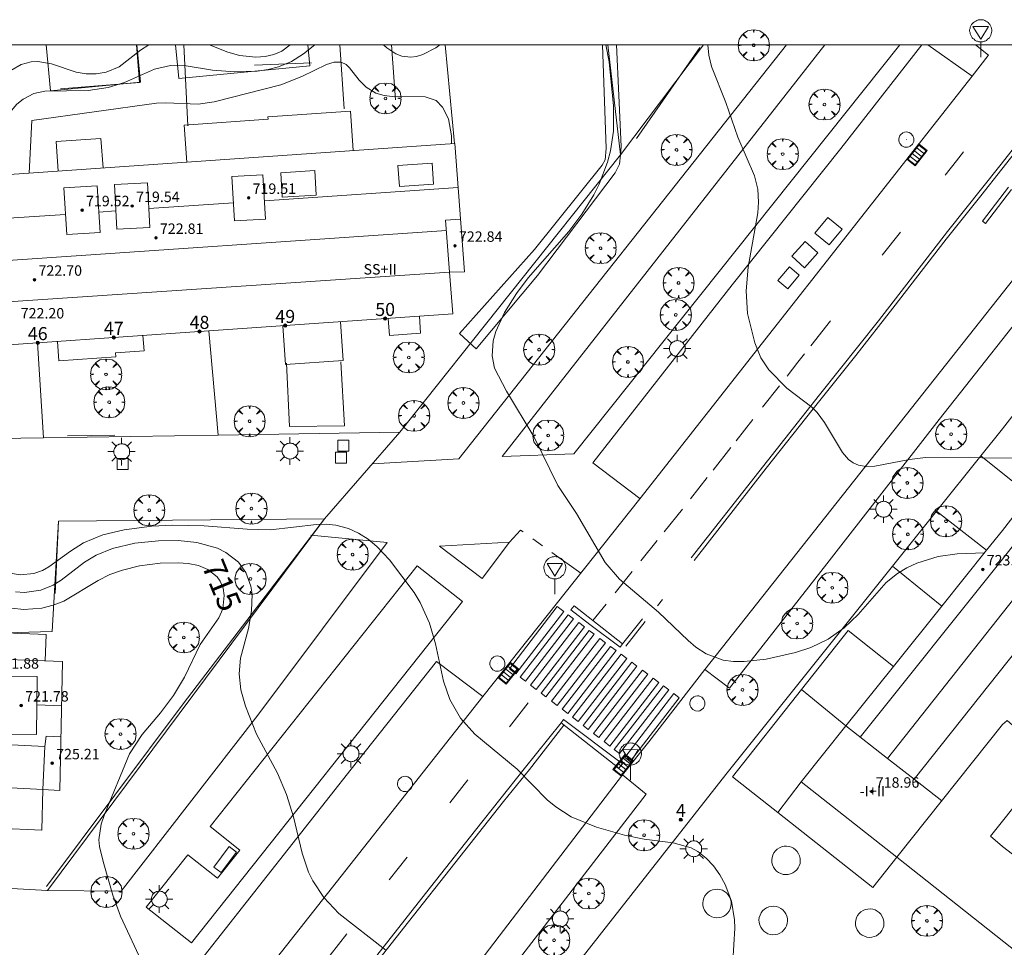
# Model space of a CAD drawing. Units: millimetres. Extents: x 423000 to 424000, y 4485499 to 4486002.
# Drawn here: x 423815 to 423891, y 4485931 to 4486002 of the extents above; entities that cross this region are included whole.
import ezdxf

# ---------------------------------------------------------------- set-up
doc = ezdxf.new("R2010")
doc.units = ezdxf.units.MM
doc.header["$MEASUREMENT"] = 0
doc.linetypes.add('VADO', pattern=[9.01, 2.71, -0.9, 0.9, -0.9, 0.9, -0.9, 0.9, -0.9])
doc.layers.get('0').update_dxf_attribs({"lineweight": 9})
for name, color, linetype, lineweight in [('1', 7, 'Continuous', 9), ('f012003p_num_plantas', 252, 'Continuous', 9), ('f022001p_portal', 7, 'Continuous', 9), ('f022001p_portal_texto', 7, 'Continuous', 9), ('f031026l_pinturavial', 253, 'Continuous', 9), ('f050002l_curvanivel_cgn', 23, 'Continuous', 9), ('f050002l_curvanivel_mae', 213, 'Continuous', 9), ('f050009p_puntocotaconstruccionelevada', 211, 'Continuous', 9), ('f061013p_arbol', 91, 'Continuous', 9), ('f070045l_muro_mur', 30, 'MURO2', 9), ('f070045l_muro_tap', 11, 'MURO2', 9), ('f070045l_puerta', 11, 'Continuous', 9), ('f070047l_seto', 91, 'Continuous', 9), ('f070056l_edificacion_els', 22, 'Continuous', 9), ('f070056l_edificacion_med', 221, 'Continuous', 9), ('f070056s_edificacion_edi', 240, 'Continuous', 9), ('f070057s_edificacionligera', 11, 'Continuous', 9), ('f070058l_elementoconstruido_bordillo', 30, 'Continuous', 9), ('f070058l_elementoconstruido_par', 11, 'Continuous', 9), ('f071045l_vado', 30, 'VADO', 9), ('f081049s_banco_asiento', 24, 'Continuous', 9), ('f081051p_bolardo', 7, 'Continuous', 9), ('f081055p_farola', 7, 'Continuous', 9), ('f081058p_imbornal', 7, 'Continuous', 9), ('f081065p_registro_circular', 7, 'Continuous', 9), ('f081065p_registro_cuadrado', 7, 'Continuous', 9), ('f081068p_senal', 7, 'Continuous', 9), ('HOJAS', 7, 'Continuous', 9)]:
    doc.layers.add(name, color=color, linetype=linetype, lineweight=lineweight)
doc.layers.add('f081053s_contenedorresiduos', color=251, linetype='Continuous', lineweight=9, true_color=0x636466)
doc.styles.get("Standard").update_dxf_attribs({"font": 'arial.ttf'})
doc.styles.add('Style-s7210005_h', font='txt')
doc.linetypes.add('MURO2', pattern='A,3.1e-05,[1,muro2.shx,S=1,R=0,X=0,Y=0],-3.058844', length=3.058875)

# ---------------------------------------------------------------- blocks, each defined once
blk = doc.blocks.new('TVK2835N_ACAD_1_FMEBLOCK1')
at = {"layer": 'HOJAS'}
blk.add_lwpolyline([(-500, 250), (500, 250), (500, -250), (-500, -250)], close=True, dxfattribs=at)
blk = doc.blocks.new('punto_cota_construccion_elevada')
at = {"layer": 'f050009p_puntocotaconstruccionelevada'}
h = blk.add_hatch(color=256, dxfattribs=at)
h.dxf.hatch_style = 1
edge = h.paths.add_edge_path()
edge.add_arc((0, 0), 0.1, 0, 360)
blk.add_circle((0, 0), 0.1, dxfattribs=at)
blk = doc.blocks.new('arbol')
at = {"color": 0, "linetype": 'Continuous', "lineweight": 0, "flags": 128}
for points in [[(0.96, 0.012), (1.2, 0.036), (1.128, 0.468), (0.888, 0.804), (0.528, 0.528), (0.816, 0.876), (0.48, 1.104), (0.048, 1.176), (0.012, 0.96), (-0.048, 1.176), (-0.48, 1.104), (-0.816, 0.876), (-0.504, 0.528), (-0.864, 0.804), (-1.104, 0.468), (-1.188, 0.036), (-0.936, 0.012)], [(-0.936, 0.012), (-1.188, -0.048), (-1.104, -0.48), (-0.864, -0.804), (-0.504, -0.504), (-0.816, -0.876), (-0.48, -1.116)], [(-0.48, -1.116), (-0.048, -1.188), (0.012, -0.936), (0.048, -1.188), (0.48, -1.116), (0.816, -0.876), (0.528, -0.504), (0.888, -0.804), (1.128, -0.48), (1.2, -0.048), (0.96, 0.012)]]:
    blk.add_lwpolyline(points, dxfattribs=at)
at = {"color": 0, "linetype": 'Continuous', "lineweight": 0, "extrusion": (0, 0, -1)}
for start, end in [(180.0229, 7.59464), (7.22334, 180.0229)]:
    blk.add_arc((0, 0), 0.104, start, end, dxfattribs=at)
blk = doc.blocks.new('TVK2835N_ACAD_1_FMEBLOCK10')
at = {"layer": 'f070056s_edificacion_edi'}
for points in [[(11.618, 32.543, 712.65), (23.712, 32.543, 712.715), (32.785, 25.226, 712.807), (25.863, 16.402, 712.794), (22.69, 12.359, 712.788), (11.075, -2.448, 712.766), (4.742, -10.521, 712.754), (-12.535, -32.543, 712.722), (-17.375, -28.823, 712.874), (-18.285, -28.023, 712.874), (-17.375, -26.883, 712.874), (-13.635, -22.153, 712.874), (-17.005, -19.173, 712.845), (-17.375, -19.493, 712.845), (-25.465, -29.653, 712.692), (-32.785, -23.873, 712.824), (-29.361, -19.596, 712.763), (-25.713, -15.038, 712.698), (-22.027, -10.434, 712.632), (-18.595, -6.148, 712.571), (-17.375, -4.623, 712.549), (-15.281, -1.939, 712.556), (-11.691, 2.663, 712.569), (-8.04, 7.344, 712.582), (-4.602, 11.751, 712.593), (-1.016, 16.348, 712.606), (2.48, 20.829, 712.618), (5.666, 24.913, 712.629), (9.576, 29.926, 712.643)], [(19.145, 19.336, 723.63), (20.43, 20.965, 723.63), (23.899, 25.363, 723.63), (20.155, 28.316, 723.63), (15.401, 22.29, 723.63)], [(1.547, 4.297, 723.29), (5.045, 1.557, 723.29), (5.354, 1.951, 723.29), (14.468, 13.582, 723.29), (10.97, 16.323, 723.29)], [(-9.617, -15.736, 723.29), (-8.985, -16.233, 723.29), (-8.985, -16.233, 723.29), (-0.991, -6.08, 723.29), (0.477, -4.215, 723.29), (-3.145, -1.363, 723.29), (-12.607, -13.382, 723.29)]]:
    blk.add_polyline3d(points, close=True, dxfattribs=at)
blk = doc.blocks.new('farola')
at = {"layer": '1'}
for points in [[(0, 1.05, 0), (0, 0.6, 0)], [(-1.05, 0, 0), (-0.59, 0, 0)], [(-0.75, 0.75, 0), (-0.42, 0.42, 0)], [(0.01, 0.61, 0), (0.09, 0.6, 0), (0.16, 0.58, 0), (0.24, 0.57, 0), (0.3, 0.52, 0), (0.37, 0.49, 0), (0.43, 0.43, 0), (0.48, 0.39, 0), (0.52, 0.31, 0), (0.57, 0.25, 0), (0.6, 0.18, 0), (0.61, 0.1, 0), (0.61, 0.03, 0), (0.61, -0.03, 0), (0.61, -0.11, 0), (0.6, -0.18, 0), (0.57, -0.26, 0), (0.52, -0.32, 0), (0.48, -0.39, 0), (0.43, -0.44, 0), (0.37, -0.5, 0), (0.3, -0.53, 0), (0.24, -0.57, 0), (0.16, -0.59, 0), (0.09, -0.6, 0), (0, -0.62, 0), (-0.06, -0.6, 0), (-0.14, -0.59, 0), (-0.21, -0.57, 0), (-0.27, -0.53, 0), (-0.35, -0.5, 0), (-0.41, -0.44, 0), (-0.45, -0.39, 0), (-0.5, -0.32, 0), (-0.54, -0.26, 0), (-0.57, -0.18, 0), (-0.59, -0.11, 0), (-0.59, -0.03, 0), (-0.59, 0.03, 0), (-0.59, 0.1, 0), (-0.57, 0.18, 0), (-0.54, 0.25, 0), (-0.5, 0.31, 0), (-0.45, 0.39, 0), (-0.41, 0.43, 0), (-0.35, 0.49, 0), (-0.27, 0.52, 0), (-0.21, 0.57, 0), (-0.14, 0.58, 0), (-0.06, 0.6, 0), (0.01, 0.61, 0)], [(0.75, 0.75, 0), (0.43, 0.43, 0)], [(1.05, 0, 0), (0.61, 0, 0)], [(-0.75, -0.74, 0), (-0.42, -0.41, 0)], [(0, -1.05, 0), (0, -0.62, 0)], [(0.75, -0.75, 0), (0.43, -0.44, 0)]]:
    blk.add_polyline3d(points, dxfattribs=at)
blk = doc.blocks.new('B129')
at = {"layer": 'f081065p_registro_circular'}
for points in [[(0, 0.591, 0), (0.102, 0.575, 0), (0.22, 0.543, 0), (0.331, 0.48, 0), (0.496, 0.307, 0), (0.575, 0.094, 0), (0.567, -0.134, 0), (0.528, -0.236, 0), (0.472, -0.346, 0), (0.291, -0.496, 0), (0.189, -0.559, 0), (0.071, -0.583, 0), (-0.142, -0.567, 0), (-0.26, -0.52, 0), (-0.354, -0.465, 0), (-0.512, -0.283, 0), (-0.559, -0.181, 0), (-0.583, -0.063, 0), (-0.583, 0.047, 0), (-0.559, 0.165, 0), (-0.52, 0.268, 0), (-0.449, 0.362, 0), (-0.276, 0.52, 0), (-0.157, 0.567, 0), (0, 0.591, 0)], [(0, 0.008, 0), (0, 0, 0), (0, 0.008, 0)]]:
    blk.add_polyline3d(points, dxfattribs=at)
blk = doc.blocks.new('registro_cuadrado')
at = {"layer": 'f081065p_registro_cuadrado'}
blk.add_lwpolyline([(-0.42, 0.416), (-0.42, -0.424), (0.42, -0.424), (0.42, 0.416)], close=True, dxfattribs=at)
blk.add_polyline3d([(0, 0.003, 0), (0, -0.004, 0), (0, 0.003, 0)], dxfattribs=at)
blk = doc.blocks.new('señal')
at = {"layer": 'f081068p_senal'}
for points in [[(0, 2.869, 0), (0.102, 2.852, 0), (0.205, 2.852, 0), (0.307, 2.8, 0), (0.376, 2.766, 0), (0.478, 2.715, 0), (0.563, 2.647, 0), (0.632, 2.561, 0), (0.683, 2.493, 0), (0.734, 2.391, 0), (0.785, 2.305, 0), (0.82, 2.203, 0), (0.837, 2.1, 0), (0.837, 1.981, 0), (0.82, 1.878, 0), (0.785, 1.776, 0), (0.768, 1.69, 0), (0.717, 1.588, 0), (0.666, 1.486, 0), (0.581, 1.417, 0), (0.512, 1.366, 0), (0.427, 1.281, 0), (0.324, 1.229, 0), (0.256, 1.212, 0), (0.154, 1.178, 0), (0.051, 1.161, 0), (-0.051, 1.161, 0), (-0.154, 1.178, 0), (-0.256, 1.212, 0), (-0.342, 1.229, 0), (-0.444, 1.281, 0), (-0.512, 1.366, 0), (-0.598, 1.417, 0), (-0.666, 1.486, 0), (-0.717, 1.588, 0), (-0.768, 1.69, 0), (-0.803, 1.776, 0), (-0.82, 1.878, 0), (-0.854, 1.981, 0), (-0.854, 2.1, 0), (-0.82, 2.203, 0), (-0.803, 2.305, 0), (-0.751, 2.391, 0), (-0.7, 2.493, 0), (-0.649, 2.561, 0), (-0.563, 2.647, 0), (-0.495, 2.715, 0), (-0.393, 2.766, 0), (-0.307, 2.8, 0), (-0.205, 2.852, 0), (-0.102, 2.852, 0), (0, 2.869, 0)], [(0, 1.366, 0), (-0.598, 2.356, 0), (0.581, 2.339, 0), (0, 1.366, 0)], [(0, 1.161, 0), (0, 0, 0)]]:
    blk.add_polyline3d(points, dxfattribs=at)
blk = doc.blocks.new('imbornal_izq')
at = {"layer": 'f081051p_bolardo'}
h = blk.add_hatch(color=256, dxfattribs=at)
h.dxf.hatch_style = 1
h.paths.add_polyline_path([(0, 0), (0, -0.821), (1.499, -0.821), (1.499, 0)])
h.paths.add_polyline_path([(1.434, -0.065), (1.434, -0.756), (0.065, -0.756), (0.065, -0.065)], flags=16)
for p, q in [((0, 0), (1.499, 0)), ((0, -0.821), (0, 0)), ((1.499, 0), (1.499, -0.821)), ((1.499, -0.821), (0, -0.821))]:
    blk.add_line(p, q, dxfattribs=at)
blk.add_lwpolyline([(0.065, -0.065), (1.434, -0.065), (1.434, -0.756), (0.065, -0.756)], close=True, dxfattribs=at)
for points in [[(0.339, -0.065), (0.339, -0.756)], [(0.612, -0.065), (0.612, -0.756)], [(0.886, -0.065), (0.886, -0.756)], [(1.16, -0.065), (1.16, -0.756)]]:
    blk.add_lwpolyline(points, dxfattribs=at)
for p in [(0.339, -0.065), (0.612, -0.065), (0.886, -0.065), (1.16, -0.065)]:
    blk.add_point(p, dxfattribs=at)
blk = doc.blocks.new('portal_catastro')
at = {"layer": 'f022001p_portal'}
h = blk.add_hatch(color=256, dxfattribs=at)
h.dxf.hatch_style = 1
edge = h.paths.add_edge_path()
edge.add_arc((0, 0), 0.125, 0, 360)
blk.add_circle((0, 0), 0.125, dxfattribs=at)

msp = doc.modelspace()

# ---------------------------------------------------------------- linework, layer by layer
at = {"layer": 'f031026l_pinturavial'}
for p, q in [((423881.493, 4485983.915, 710.717), (423882.874, 4485985.669, 710.649)), ((423876.031, 4485976.976, 710.987), (423877.522, 4485978.87, 710.913)), ((423872.327, 4485972.264, 711.224), (423873.62, 4485973.911, 711.134)), ((423870.301, 4485969.686, 711.365), (423871.579, 4485971.313, 711.276)), ((423868.545, 4485967.453, 711.487), (423869.895, 4485969.169, 711.393)), ((423866.806, 4485965.24, 711.608), (423868.098, 4485966.883, 711.518)), ((423864.801, 4485962.728, 711.772), (423866.189, 4485964.459, 711.654)), ((423863.014, 4485960.499, 711.924), (423864.27, 4485962.065, 711.817)), ((423861.053, 4485958.054, 712.091), (423862.354, 4485959.676, 711.98)), ((423864.298, 4485957.06, 712.214), (423864.676, 4485957.531, 712.214)), ((423859.346, 4485955.923, 712.237), (423860.355, 4485957.183, 712.151)), ((423861.601, 4485954.157, 712.289), (423859.346, 4485955.923, 712.237)), ((423861.601, 4485954.157, 712.289), (423863.133, 4485956.054, 712.289)), ((423861.853, 4485953.975, 712.289), (423863.353, 4485955.846, 712.289)), ((423854.391, 4485949.627, 712.918), (423852.958, 4485947.799, 713.046)), ((423849.766, 4485943.729, 713.33), (423848.393, 4485941.979, 713.453)), ((423845.125, 4485937.811, 713.744), (423843.759, 4485936.07, 713.865))]:
    msp.add_line(p, q, dxfattribs=at)
for points in [[(423894.251, 4485995.543, 710.377), (423890.479, 4485990.747, 710.452), (423886.481, 4485985.721, 710.602), (423881.192, 4485978.882, 710.827), (423876.691, 4485973.205, 711.127), (423872.04, 4485967.316, 711.427), (423866.854, 4485960.728, 711.877)], [(423867.101, 4485960.533, 711.877), (423872.615, 4485967.596, 711.422), (423876.203, 4485972.141, 711.181), (423879.458, 4485976.236, 710.965), (423882.286, 4485979.854, 710.794), (423886.387, 4485985.125, 710.62), (423889.039, 4485988.446, 710.518), (423892.242, 4485992.528, 710.422), (423894.539, 4485995.394, 710.377)], [(423886.308, 4485990.031, 710.479), (423887.177, 4485991.135, 710.437), (423887.712, 4485991.807, 710.431)], [(423891.161, 4485989.12, 710.51), (423889.163, 4485986.504, 710.517), (423889.388, 4485986.333, 710.517), (423891.382, 4485988.943, 710.545)], [(423874.2, 4485974.648, 711.094), (423875.027, 4485975.701, 711.037), (423875.538, 4485976.35, 711.011)], [(423857.109, 4485956.625, 712.25), (423853.442, 4485951.863, 712.918), (423852.95, 4485952.242, 712.918), (423856.611, 4485956.996, 712.25), (423857.109, 4485956.625, 712.25)], [(423861.601, 4485954.157, 712.289), (423861.425, 4485953.905, 712.289), (423859.106, 4485955.623, 712.25), (423857.657, 4485956.762, 712.25), (423857.898, 4485957.067, 712.25), (423859.346, 4485955.923, 712.237)], [(423857.454, 4485956.368, 712.25), (423857.863, 4485956.063, 712.25), (423854.187, 4485951.29, 712.918), (423853.783, 4485951.601, 712.918), (423857.454, 4485956.368, 712.25)], [(423858.257, 4485955.769, 712.25), (423858.691, 4485955.445, 712.25), (423855.006, 4485950.66, 712.918), (423854.576, 4485950.991, 712.918), (423858.257, 4485955.769, 712.25)], [(423859.067, 4485955.165, 712.25), (423859.448, 4485954.881, 712.25), (423855.754, 4485950.085, 712.918), (423855.377, 4485950.375, 712.918), (423859.067, 4485955.165, 712.25)], [(423859.885, 4485954.555, 712.25), (423860.316, 4485954.234, 712.289), (423856.612, 4485949.425, 712.762), (423856.186, 4485949.752, 712.918), (423859.885, 4485954.555, 712.25)], [(423860.697, 4485953.95, 712.289), (423861.128, 4485953.629, 712.289), (423857.414, 4485948.807, 712.762), (423856.989, 4485949.135, 712.762), (423860.697, 4485953.95, 712.289)], [(423861.495, 4485953.355, 712.289), (423861.93, 4485953.03, 712.289), (423858.208, 4485948.197, 712.758), (423857.777, 4485948.528, 712.758), (423861.495, 4485953.355, 712.289)], [(423862.313, 4485952.745, 712.289), (423862.715, 4485952.445, 712.289), (423858.984, 4485947.6, 712.758), (423858.586, 4485947.906, 712.758), (423862.313, 4485952.745, 712.289)], [(423863.541, 4485951.829, 712.289), (423859.8, 4485946.972, 712.758), (423859.401, 4485947.279, 712.758), (423863.137, 4485952.13, 712.289), (423863.541, 4485951.829, 712.289)], [(423863.948, 4485951.526, 712.289), (423864.396, 4485951.192, 712.289), (423860.645, 4485946.322, 712.758), (423860.203, 4485946.662, 712.758), (423863.948, 4485951.526, 712.289)], [(423864.735, 4485950.939, 712.289), (423865.142, 4485950.636, 712.289), (423861.382, 4485945.755, 712.758), (423860.98, 4485946.064, 712.758), (423864.735, 4485950.939, 712.289)], [(423861.776, 4485945.452, 712.758), (423865.54, 4485950.339, 712.289), (423865.949, 4485950.024, 712.289), (423862.185, 4485945.137, 712.758), (423861.776, 4485945.452, 712.758)], [(423861.608, 4485944.97, 712.758), (423861.328, 4485944.632, 712.758), (423856.904, 4485948.094, 712.762), (423857.1, 4485948.353, 712.762), (423861.608, 4485944.97, 712.758)], [(423856.904, 4485948.094, 712.762), (423854.083, 4485944.58, 713.137), (423850.369, 4485939.872, 713.587), (423846.538, 4485935.025, 713.887), (423843.359, 4485931.007, 714.262), (423839.391, 4485925.942, 714.637), (423837.085, 4485922.998, 714.862)], [(423837.252, 4485922.75, 714.862), (423841.738, 4485928.432, 714.449), (423845.227, 4485932.861, 714.074), (423848.784, 4485937.353, 713.737), (423852.504, 4485942.064, 713.362), (423854.485, 4485944.517, 713.137), (423857.127, 4485947.92, 712.758)], [(423840.522, 4485931.942, 714.154), (423839.236, 4485930.302, 714.268), (423839.134, 4485930.172, 714.279)]]:
    msp.add_polyline3d(points, dxfattribs=at)
at = {"layer": 'f050002l_curvanivel_cgn'}
for points in [[(423825.354, 4486000, 711), (423824.723, 4485999.605, 711), (423823.089, 4485998.332, 711), (423822.09, 4485997.912, 711), (423821.332, 4485997.788, 711), (423820.558, 4485997.791, 711), (423819.792, 4485997.912, 711), (423817.904, 4485998.547, 711), (423816.87, 4485998.726, 711), (423816.36, 4485998.702, 711), (423815.578, 4485998.495, 711), (423814.787, 4485998.04, 711), (423813.858, 4485997.127, 711), (423810.362, 4485992.088, 711), (423808.509, 4485989.659, 711)], [(423838.063, 4486000, 712), (423837.2, 4485999.311, 712), (423836.274, 4485998.733, 712), (423835.293, 4485998.325, 712), (423834.488, 4485998.118, 712), (423833.654, 4485997.992, 712), (423831.944, 4485997.931, 712), (423830.23, 4485998.083, 712), (423828.219, 4485998.397, 712), (423827.014, 4485998.42, 712), (423825.789, 4485998.151, 712), (423823.51, 4485997.135, 712), (423822.235, 4485996.736, 712), (423820.705, 4485996.521, 712), (423817.405, 4485996.465, 712), (423816.552, 4485996.273, 712), (423815.748, 4485995.86, 712), (423815.268, 4485995.473, 712), (423814.429, 4485994.487, 712), (423813.637, 4485993.117, 712), (423812.236, 4485989.919, 712)], [(423836.165, 4486000, 711), (423835.532, 4485999.538, 711), (423834.926, 4485999.27, 711), (423834.25, 4485999.11, 711), (423833.544, 4485999.058, 711), (423832.306, 4485999.193, 711), (423831.317, 4485999.479, 711), (423830.014, 4486000, 711)], [(423847.636, 4486000, 712), (423847.316, 4485999.769, 712), (423846.336, 4485999.266, 712), (423845.844, 4485999.123, 712), (423845.4, 4485999.069, 712), (423844.723, 4485999.146, 712), (423844.264, 4485999.322, 712), (423843.571, 4485999.79, 712), (423843.322, 4486000, 712)], [(423889.312, 4485961.114, 712), (423887.21, 4485961.038, 712), (423885.761, 4485960.827, 712), (423884.138, 4485960.321, 712), (423883.369, 4485959.965, 712), (423882.645, 4485959.534, 712), (423881.781, 4485958.845, 712), (423879.642, 4485956.387, 712), (423878.582, 4485955.362, 712), (423877.356, 4485954.51, 712), (423876.018, 4485953.875, 712), (423874.853, 4485953.496, 712), (423872.599, 4485952.982, 712), (423870.915, 4485952.784, 712), (423870.093, 4485952.794, 712), (423869.31, 4485952.906, 712), (423868.016, 4485953.378, 712), (423867.222, 4485953.897, 712), (423866.627, 4485954.4, 712), (423864.352, 4485956.582, 712), (423861.39, 4485959.103, 712), (423860.286, 4485960.384, 712), (423858.077, 4485964.133, 712), (423856.662, 4485966.259, 712), (423854.856, 4485969.978, 712), (423852.719, 4485973.488, 712), (423851.819, 4485975.257, 712), (423851.623, 4485976.201, 712), (423851.708, 4485977.344, 712), (423851.905, 4485978.064, 712), (423852.569, 4485979.522, 712), (423853.499, 4485980.98, 712), (423854.378, 4485982.166, 712), (423857.495, 4485985.719, 712), (423858.505, 4485987.034, 712), (423859.404, 4485988.514, 712), (423859.811, 4485989.332, 712), (423860.468, 4485991.026, 712), (423860.7, 4485991.899, 712), (423860.912, 4485993.4, 712), (423860.915, 4485995.346, 712), (423860.595, 4485998.713, 712), (423860.345, 4486000, 712)], [(423893.393, 4485968.361, 711), (423884.799, 4485968.416, 711), (423883.575, 4485968.274, 711), (423880.909, 4485967.744, 711), (423880.266, 4485967.721, 711), (423879.68, 4485967.818, 711), (423879.271, 4485967.995, 711), (423878.898, 4485968.274, 711), (423878.453, 4485968.794, 711), (423877.078, 4485971.089, 711), (423876.507, 4485971.86, 711), (423876.097, 4485972.262, 711), (423874.19, 4485973.73, 711), (423872.799, 4485975.13, 711), (423872.197, 4485976.057, 711), (423871.736, 4485977.194, 711), (423871.17, 4485979.439, 711), (423871.064, 4485981.181, 711), (423871.23, 4485982.98, 711), (423871.964, 4485987.143, 711), (423872.015, 4485987.952, 711), (423871.956, 4485988.952, 711), (423871.716, 4485989.978, 711), (423870.447, 4485992.945, 711), (423869.522, 4485995.598, 711), (423868.411, 4485998.345, 711), (423868.222, 4485999.219, 711), (423868.142, 4486000, 711)], [(423848.53, 4485992.45, 713), (423848.531, 4485993.048, 713), (423848.287, 4485994.352, 713), (423847.842, 4485995.249, 713), (423847.341, 4485995.745, 713), (423846.5, 4485996.035, 713), (423843.992, 4485996.059, 713), (423843.371, 4485996.125, 713), (423842.732, 4485996.308, 713), (423841.993, 4485996.759, 713), (423841.458, 4485997.303, 713), (423840.722, 4485998.243, 713), (423840.45, 4485998.495, 713), (423840.068, 4485998.676, 713), (423839.543, 4485998.676, 713), (423838.952, 4485998.494, 713), (423837.07, 4485997.588, 713), (423835.474, 4485996.955, 713), (423830.365, 4485995.643, 713), (423829.129, 4485995.457, 713), (423826.649, 4485995.57, 713), (423825.938, 4485995.533, 713), (423816.411, 4485994.215, 713), (423816.204, 4485990.196, 713)], [(423870.048, 4485929.815, 713), (423870.205, 4485932.379, 713), (423870.184, 4485933.021, 713), (423869.96, 4485934.437, 713), (423869.478, 4485935.723, 713), (423869.06, 4485936.468, 713), (423868.568, 4485937.149, 713), (423868.008, 4485937.75, 713), (423867.378, 4485938.248, 713), (423866.858, 4485938.536, 713), (423865.487, 4485938.918, 713), (423863.267, 4485939.197, 713), (423861.771, 4485939.507, 713), (423859.608, 4485940.121, 713), (423857.675, 4485940.912, 713), (423856.496, 4485941.66, 713), (423855.846, 4485942.208, 713), (423853.543, 4485944.55, 713), (423850.298, 4485947.231, 713), (423849.221, 4485948.453, 713), (423848.405, 4485949.882, 713), (423847.917, 4485951.28, 713), (423847.286, 4485954.156, 713), (423846.837, 4485955.741, 713), (423846.134, 4485957.31, 713), (423845.671, 4485958.068, 713), (423843.769, 4485960.576, 713), (423842.813, 4485961.604, 713), (423842.139, 4485962.156, 713), (423841.415, 4485962.618, 713), (423840.645, 4485962.974, 713), (423839.669, 4485963.233, 713), (423838.942, 4485963.3, 713), (423838.202, 4485963.283, 713), (423834.669, 4485962.866, 713), (423832.875, 4485962.915, 713), (423829.603, 4485963.185, 713), (423827.191, 4485963.24, 713), (423825.593, 4485963.164, 713), (423823.461, 4485962.873, 713), (423821.847, 4485962.481, 713), (423820.362, 4485961.874, 713), (423819.355, 4485961.253, 713), (423817.715, 4485960.052, 713), (423817.225, 4485959.774, 713), (423816.558, 4485959.53, 713), (423815.515, 4485959.44, 713), (423812.412, 4485959.932, 713)], [(423843.505, 4485930.682, 714), (423839.891, 4485933.513, 714), (423838.764, 4485934.72, 714), (423837.917, 4485935.992, 714), (423837.585, 4485936.677, 714), (423837.105, 4485938.133, 714), (423836.432, 4485940.898, 714), (423835.895, 4485942.622, 714), (423835.208, 4485944.238, 714), (423833.596, 4485947.228, 714), (423832.745, 4485949.374, 714), (423832.393, 4485950.615, 714), (423832.263, 4485951.841, 714), (423832.383, 4485953.052, 714), (423832.976, 4485955.331, 714), (423833.227, 4485956.671, 714), (423833.258, 4485957.958, 714), (423833.168, 4485958.569, 714), (423832.785, 4485959.622, 714), (423832.229, 4485960.393, 714), (423831.255, 4485961.153, 714), (423830.62, 4485961.464, 714), (423829.044, 4485961.903, 714), (423827.592, 4485962.049, 714), (423826.1, 4485962.039, 714), (423824.3, 4485961.844, 714), (423822.573, 4485961.44, 714), (423821.332, 4485960.934, 714), (423820.436, 4485960.39, 714), (423818.653, 4485959.021, 714), (423818.047, 4485958.636, 714), (423817.106, 4485958.253, 714), (423815.848, 4485958.09, 714), (423815.168, 4485958.133, 714)]]:
    msp.add_polyline3d(points, dxfattribs=at)
at = {"layer": 'f050002l_curvanivel_mae'}
msp.add_polyline3d([(423828.466, 4485921.973, 715), (423823.18, 4485933.308, 715), (423822.599, 4485934.907, 715), (423821.853, 4485937.479, 715), (423821.581, 4485938.619, 715), (423821.54, 4485939.14, 715), (423821.716, 4485940.334, 715), (423821.96, 4485941.081, 715), (423823.883, 4485945.718, 715), (423824.861, 4485947.212, 715), (423826.264, 4485948.86, 715), (423827.253, 4485950.191, 715), (423828.083, 4485951.59, 715), (423829.292, 4485954.098, 715), (423830.718, 4485956.126, 715), (423831.024, 4485956.834, 715), (423831.133, 4485957.843, 715), (423831.038, 4485958.409, 715), (423830.822, 4485958.934, 715), (423830.578, 4485959.281, 715), (423829.879, 4485959.842, 715), (423829.172, 4485960.133, 715), (423828.369, 4485960.303, 715), (423827.617, 4485960.362, 715), (423826.221, 4485960.313, 715), (423824.643, 4485960.109, 715), (423823.35, 4485959.799, 715), (423822.383, 4485959.444, 715), (423821.475, 4485958.993, 715), (423818.848, 4485957.413, 715), (423818.03, 4485957.096, 715), (423817.177, 4485956.89, 715), (423815.805, 4485956.781, 715), (423812.93, 4485957.074, 715)], dxfattribs=at)
at = {"layer": 'f070045l_muro_mur'}
for p, q in [((423848.045, 4486000, 713.376), (423848.748, 4485992.465, 713.18)), ((423861.457, 4485991.576, 714.14), (423860.475, 4486000, 714.14)), ((423861.457, 4485991.576, 711.62), (423867.809, 4486000, 712.036)), ((423844.556, 4485970.345, 713.46), (423861.457, 4485991.576, 714.14)), ((423829.95, 4485978.111, 711.58), (423830.665, 4485970.131, 711.58)), ((423816.846, 4485977.2, 712.236), (423817.289, 4485969.926, 711.58)), ((423844.556, 4485970.345, 713.46), (423830.665, 4485970.131, 713.46)), ((423817.289, 4485969.926, 713.46), (423804.622, 4485969.731, 713.46)), ((423830.665, 4485970.131, 713.46), (423817.289, 4485969.926, 713.46))]:
    msp.add_line(p, q, dxfattribs=at)
for points in [[(423817.493, 4486000, 713.46), (423817.828, 4485996.495, 713.46), (423824.716, 4485997.153, 713.46), (423824.444, 4486000, 713.46)], [(423827.41, 4486000, 713.46), (423827.655, 4485997.434, 713.46), (423837.686, 4485998.393, 713.46), (423837.532, 4486000, 713.46)], [(423810.689, 4485935.641, 717.64), (423817.616, 4485935.265, 717.64), (423838.805, 4485963.711, 717.73)], [(423838.805, 4485963.711, 717.73), (423818.449, 4485963.531, 717.73), (423817.973, 4485955.085, 717.73), (423814.401, 4485954.987, 717.73), (423814.528, 4485963.47, 717.73), (423811.021, 4485963.416, 717.73)]]:
    msp.add_polyline3d(points, dxfattribs=at)
at = {"layer": 'f070045l_muro_tap'}
for p, q in [((423892.783, 4485965.517, 712.556), (423889.029, 4485968.55, 711.516)), ((423889.469, 4485961.309, 712.571), (423885.634, 4485964.306, 711.744)), ((423886.037, 4485957.023, 712.632), (423882.27, 4485960.102, 711.969)), ((423882.599, 4485937.803, 712.692), (423912.878, 4485913.833, 714.291))]:
    msp.add_line(p, q, dxfattribs=at)
for points in [[(423869.508, 4485944.153, 712.824), (423882.27, 4485960.102, 711.969), (423885.634, 4485964.306, 711.744), (423889.029, 4485968.55, 711.516), (423890.688, 4485970.622, 711.405), (423892.648, 4485973.14, 711.424), (423896.108, 4485977.585, 711.458), (423899.653, 4485982.139, 711.493), (423903.188, 4485986.68, 711.527), (423906.772, 4485991.284, 711.562), (423909.985, 4485995.412, 711.593), (423913.556, 4486000, 711.628)], [(423887.262, 4485905.207, 714.179), (423857.398, 4485928.703, 713.714), (423869.508, 4485944.153, 712.938)]]:
    msp.add_polyline3d(points, dxfattribs=at)
at = {"layer": 'f070045l_puerta'}
msp.add_line((423838.805, 4485963.711, 713.46), (423844.556, 4485970.345, 713.46), dxfattribs=at)
at = {"layer": 'f070047l_seto'}
for p, q in [((423828.343, 4485993.813, 713.133), (423828.043, 4486000, 711.962)), ((423840.319, 4485995.117, 713.158), (423839.977, 4486000, 712.955)), ((423844.244, 4485995.801, 713.158), (423843.925, 4486000, 712.979)), ((423862.687, 4485992.831, 712.623), (423867.529, 4485999.802, 711.018)), ((423833.458, 4485998.444, 711.886), (423837.808, 4485998.635, 712.816)), ((423819.146, 4485970.065, 712.907), (423822.767, 4485970.121, 712.907))]:
    msp.add_line(p, q, dxfattribs=at)
for points in [[(423818.599, 4485996.638, 713.128), (423824.652, 4485997.116, 711.079), (423824.427, 4486000, 711.079)], [(423849.136, 4485977.897, 712.885), (423854.88, 4485984.34, 712.885), (423860.061, 4485990.786, 712.623), (423860.272, 4485991.207, 712.623), (423860.361, 4485992.061, 712.623), (423860.091, 4486000, 712.599)], [(423861.148, 4486000, 712.607), (423861.339, 4485996.136, 712.623), (423861.515, 4485992.223, 712.623), (423861.457, 4485991.576, 712.623), (423861.367, 4485990.861, 712.623), (423861.041, 4485990.222, 712.623), (423855.095, 4485982.339, 712.885), (423850.422, 4485976.742, 712.41), (423849.136, 4485977.897, 712.885)], [(423840.064, 4485975.736, 712.878), (423840.338, 4485970.84, 712.878), (423836.127, 4485970.783, 712.875), (423835.906, 4485975.627, 712.875)], [(423817.521, 4485935.569, 715.326), (423827.987, 4485949.551, 714.983), (423838.805, 4485963.711, 713.196), (423818.449, 4485963.531, 715.019), (423818.195, 4485957.994, 715.019)]]:
    msp.add_polyline3d(points, dxfattribs=at)
at = {"layer": 'f070056l_edificacion_els'}
for points in [[(423828.267, 4485991.037, 715.659), (423828.069, 4485993.87, 715.659), (423834.485, 4485994.317, 715.655), (423834.472, 4485994.493, 715.655), (423840.797, 4485994.934, 715.655), (423841.007, 4485991.925, 715.655)], [(423818.416, 4485990.35, 715.754), (423818.258, 4485992.604, 715.754), (423821.699, 4485992.844, 715.754), (423821.856, 4485990.59, 715.754)], [(423843.685, 4485979.067, 716.061), (423843.776, 4485977.759, 716.061), (423846.153, 4485977.924, 716.061), (423846.062, 4485979.232, 716.061)], [(423835.621, 4485978.506, 716.312), (423835.827, 4485975.547, 715.841), (423840.233, 4485975.854, 715.849), (423840.027, 4485978.812, 716.273)], [(423818.375, 4485977.306, 715.616), (423818.479, 4485975.814, 715.616), (423822.835, 4485976.117, 715.702), (423822.813, 4485976.439, 715.802), (423824.991, 4485976.591, 716.1), (423824.91, 4485977.761, 716.083)], [(423814.328, 4485952.952, 717.515), (423814.401, 4485954.986, 717.515), (423817.509, 4485954.874, 717.515), (423817.435, 4485952.84, 717.515)]]:
    msp.add_polyline3d(points, dxfattribs=at)
at = {"layer": 'f070056l_edificacion_med'}
for p, q in [((423921.413, 4486000, 712.652), (423890.689, 4485960.643, 712.549)), ((423924.24, 4485998.952, 723.93), (423881.888, 4485945.377, 723.78)), ((423883.926, 4485943.788, 723.94), (423926.344, 4485997.271, 723.93)), ((423834.201, 4485988.074, 586.382), (423849.024, 4485989.091, 586.382)), ((423825.364, 4485987.468, 586.382), (423831.831, 4485987.912, 586.382)), ((423812.624, 4485986.594, 586.382), (423818.987, 4485987.031, 586.382)), ((423821.543, 4485987.206, 586.382), (423822.837, 4485987.295, 586.382)), ((423848.136, 4485985.788, -819.864), (423783.739, 4485981.375, -819.864)), ((423848.376, 4485982.592, 2912.384), (423783.955, 4485978.268, 2912.384)), ((423879.799, 4485947.003, 712.702), (423890.689, 4485960.643, 712.549)), ((423878.699, 4485947.863, 712.702), (423875.32, 4485950.647, 713.076)), ((423816.79, 4485949.485, 1524.057), (423818.687, 4485949.393, 1524.057)), ((423772.066, 4485948.456, 796.816), (423817.392, 4485946.284, 796.816)), ((423817.256, 4485943.004, 608.662), (423771.984, 4485945.374, 608.662)), ((423875.279, 4485943.583, 712.824), (423873.497, 4485941.226, 712.952))]:
    msp.add_line(p, q, dxfattribs=at)
for points in [[(423847.144, 4485989.338, 711.522), (423844.531, 4485989.163, 711.522), (423844.422, 4485990.78, 711.522), (423847.036, 4485990.956, 711.522), (423847.144, 4485989.338, 711.522)], [(423834.284, 4485986.671, 711.522), (423831.913, 4485986.53, 711.522), (423831.711, 4485989.921, 711.522), (423834.083, 4485990.062, 711.522), (423834.284, 4485986.671, 711.522)], [(423838.174, 4485988.504, 711.522), (423835.576, 4485988.338, 711.522), (423835.456, 4485990.211, 711.522), (423838.054, 4485990.377, 711.522), (423838.174, 4485988.504, 711.522)], [(423821.646, 4485985.645, 711.522), (423819.09, 4485985.477, 711.522), (423818.853, 4485989.055, 711.522), (423821.41, 4485989.224, 711.522), (423821.646, 4485985.645, 711.522)], [(423825.434, 4485986.017, 711.522), (423822.905, 4485985.894, 711.522), (423822.738, 4485989.328, 711.522), (423825.267, 4485989.451, 711.522), (423825.434, 4485986.017, 711.522)], [(423849.205, 4485986.664, 711.522), (423848.076, 4485986.586, 711.522), (423848.376, 4485982.592, 711.522)], [(423814.422, 4485951.663, 714.603), (423816.812, 4485951.638, 714.603), (423816.766, 4485947.201, 714.603), (423814.376, 4485947.226, 714.603), (423814.422, 4485951.663, 714.603)], [(423878.699, 4485947.863, 712.702), (423881.888, 4485945.377, 712.698), (423883.926, 4485943.788, 712.695), (423886.049, 4485942.133, 712.692)], [(423818.637, 4485947.038, 714.603), (423817.502, 4485947.083, 714.603), (423817.392, 4485946.284, 714.603), (423817.256, 4485943.004, 714.603)]]:
    msp.add_polyline3d(points, dxfattribs=at)
at = {"layer": 'f070056s_edificacion_edi'}
for points in [[(423782.434, 4485987.841, 712.841), (423848.772, 4485992.466, 712.901), (423849.507, 4485982.627, 712.901), (423848.376, 4485982.592, 712.901), (423848.612, 4485979.41, 712.907), (423829.95, 4485978.111, 712.898), (423816.846, 4485977.2, 712.891), (423804.373, 4485976.332, 712.885), (423791.115, 4485975.41, 712.879), (423784.133, 4485974.924, 712.875), (423783.955, 4485978.268, 712.875), (423782.464, 4485978.189, 712.875), (423782.209, 4485982.967, 712.701), (423782.741, 4485982.994, 712.701)], [(423771.504, 4485954.498, 715.433), (423785.298, 4485954, 715.382), (423799.275, 4485953.495, 715.33), (423810.99, 4485953.072, 715.287), (423811.804, 4485953.043, 715.284), (423818.76, 4485952.792, 715.258), (423818.549, 4485942.931, 715.283), (423817.256, 4485943.004, 715.283), (423817.179, 4485939.873, 715.283), (423810.36, 4485940.178, 715.283), (423797.959, 4485940.733, 715.283), (423784.095, 4485941.352, 715.283), (423771.771, 4485941.903, 715.283), (423771.984, 4485945.374, 715.302), (423770.698, 4485945.473, 715.295), (423770.881, 4485950.284, 715.283), (423771.351, 4485950.267, 715.283)]]:
    msp.add_polyline3d(points, close=True, dxfattribs=at)
at = {"layer": 'f070057s_edificacionligera'}
for points in [[(423875.279, 4485943.583, 712.824), (423882.599, 4485937.803, 712.692), (423880.768, 4485935.485, 712.692), (423873.497, 4485941.226, 712.952), (423870.037, 4485943.958, 713.076), (423875.32, 4485950.647, 713.076), (423878.881, 4485955.158, 713.076), (423882.351, 4485952.418, 712.702), (423878.702, 4485947.86, 712.765)], [(423874.09, 4485936.476, 712.637), (423874.28, 4485936.486, 712.637), (423874.465, 4485936.529, 712.637), (423874.64, 4485936.604, 712.637), (423874.799, 4485936.708, 712.637), (423874.938, 4485936.838, 712.637), (423875.052, 4485936.99, 712.637), (423875.139, 4485937.159, 712.637), (423875.194, 4485937.341, 712.637), (423875.217, 4485937.53, 712.637), (423875.206, 4485937.72, 712.637), (423875.163, 4485937.905, 712.637), (423875.089, 4485938.08, 712.637), (423874.985, 4485938.239, 712.637), (423874.855, 4485938.378, 712.637), (423874.703, 4485938.492, 712.637), (423874.534, 4485938.578, 712.637), (423874.352, 4485938.633, 712.637), (423874.163, 4485938.656, 712.637), (423873.973, 4485938.646, 712.637), (423873.788, 4485938.603, 712.637), (423873.613, 4485938.528, 712.637), (423873.454, 4485938.425, 712.637), (423873.315, 4485938.295, 712.637), (423873.201, 4485938.143, 712.637), (423873.115, 4485937.973, 712.637), (423873.059, 4485937.791, 712.637), (423873.036, 4485937.603, 712.637), (423873.047, 4485937.413, 712.637), (423873.09, 4485937.227, 712.637), (423873.164, 4485937.053, 712.637), (423873.268, 4485936.893, 712.637), (423873.398, 4485936.754, 712.637), (423873.55, 4485936.64, 712.637), (423873.72, 4485936.554, 712.637), (423873.901, 4485936.499, 712.637)], [(423868.807, 4485933.175, 712.956), (423868.996, 4485933.185, 712.956), (423869.182, 4485933.228, 712.956), (423869.357, 4485933.303, 712.956), (423869.516, 4485933.407, 712.956), (423869.655, 4485933.537, 712.956), (423869.769, 4485933.689, 712.956), (423869.855, 4485933.858, 712.956), (423869.91, 4485934.04, 712.956), (423869.933, 4485934.229, 712.956), (423869.923, 4485934.419, 712.956), (423869.88, 4485934.604, 712.956), (423869.805, 4485934.779, 712.956), (423869.701, 4485934.938, 712.956), (423869.572, 4485935.077, 712.956), (423869.42, 4485935.191, 712.956), (423869.25, 4485935.277, 712.956), (423869.068, 4485935.332, 712.956), (423868.879, 4485935.355, 712.956), (423868.689, 4485935.345, 712.956), (423868.504, 4485935.302, 712.956), (423868.329, 4485935.227, 712.956), (423868.17, 4485935.124, 712.956), (423868.031, 4485934.994, 712.956), (423867.917, 4485934.842, 712.956), (423867.831, 4485934.672, 712.956), (423867.776, 4485934.49, 712.956), (423867.753, 4485934.301, 712.956), (423867.763, 4485934.112, 712.956), (423867.806, 4485933.926, 712.956), (423867.881, 4485933.752, 712.956), (423867.984, 4485933.592, 712.956), (423868.114, 4485933.453, 712.956), (423868.266, 4485933.339, 712.956), (423868.436, 4485933.253, 712.956), (423868.618, 4485933.198, 712.956)], [(423873.109, 4485931.877, 712.956), (423873.299, 4485931.887, 712.956), (423873.484, 4485931.931, 712.956), (423873.659, 4485932.005, 712.956), (423873.819, 4485932.109, 712.956), (423873.957, 4485932.239, 712.956), (423874.072, 4485932.391, 712.956), (423874.158, 4485932.56, 712.956), (423874.213, 4485932.742, 712.956), (423874.236, 4485932.931, 712.956), (423874.226, 4485933.121, 712.956), (423874.183, 4485933.306, 712.956), (423874.108, 4485933.481, 712.956), (423874.004, 4485933.64, 712.956), (423873.874, 4485933.779, 712.956), (423873.722, 4485933.893, 712.956), (423873.553, 4485933.979, 712.956), (423873.371, 4485934.035, 712.956), (423873.182, 4485934.058, 712.956), (423872.992, 4485934.047, 712.956), (423872.807, 4485934.004, 712.956), (423872.632, 4485933.93, 712.956), (423872.473, 4485933.826, 712.956), (423872.334, 4485933.696, 712.956), (423872.22, 4485933.544, 712.956), (423872.134, 4485933.374, 712.956), (423872.078, 4485933.193, 712.956), (423872.055, 4485933.004, 712.956), (423872.066, 4485932.814, 712.956), (423872.109, 4485932.629, 712.956), (423872.183, 4485932.454, 712.956), (423872.287, 4485932.294, 712.956), (423872.417, 4485932.156, 712.956), (423872.569, 4485932.041, 712.956), (423872.739, 4485931.955, 712.956), (423872.921, 4485931.9, 712.956)], [(423880.494, 4485931.675, 712.956), (423880.684, 4485931.685, 712.956), (423880.869, 4485931.728, 712.956), (423881.044, 4485931.803, 712.956), (423881.203, 4485931.906, 712.956), (423881.342, 4485932.036, 712.956), (423881.456, 4485932.188, 712.956), (423881.542, 4485932.358, 712.956), (423881.598, 4485932.54, 712.956), (423881.621, 4485932.728, 712.956), (423881.61, 4485932.918, 712.956), (423881.567, 4485933.104, 712.956), (423881.493, 4485933.278, 712.956), (423881.389, 4485933.438, 712.956), (423881.259, 4485933.577, 712.956), (423881.107, 4485933.691, 712.956), (423880.937, 4485933.777, 712.956), (423880.755, 4485933.832, 712.956), (423880.567, 4485933.855, 712.956), (423880.377, 4485933.845, 712.956), (423880.192, 4485933.802, 712.956), (423880.017, 4485933.727, 712.956), (423879.857, 4485933.623, 712.956), (423879.719, 4485933.493, 712.956), (423879.604, 4485933.341, 712.956), (423879.518, 4485933.172, 712.956), (423879.463, 4485932.99, 712.956), (423879.44, 4485932.801, 712.956), (423879.45, 4485932.611, 712.956), (423879.494, 4485932.426, 712.956), (423879.568, 4485932.251, 712.956), (423879.672, 4485932.092, 712.956), (423879.802, 4485931.953, 712.956), (423879.954, 4485931.839, 712.956), (423880.123, 4485931.753, 712.956), (423880.305, 4485931.698, 712.956)]]:
    msp.add_polyline3d(points, close=True, dxfattribs=at)
at = {"layer": 'f070058l_elementoconstruido_bordillo'}
for p, q in [((423905.692, 4486000, 710.353), (423867.917, 4485952.189, 711.99)), ((423884.981, 4486000, 710.496), (423888.357, 4485997.599, 710.33)), ((423850.921, 4485950.117, 712.91), (423833.095, 4485927.501, 714.56))]:
    msp.add_line(p, q, dxfattribs=at)
for points in [[(423862.941, 4485965.272, 711.69), (423859.333, 4485967.996, 711.85), (423869.996, 4485981.622, 711.12), (423878.32, 4485992.069, 710.68), (423884.522, 4486000, 710.514)], [(423908.472, 4486000, 710.347), (423902.202, 4485991.956, 710.46), (423894.19, 4485981.892, 710.51), (423885.842, 4485971.33, 710.94), (423877.245, 4485960.27, 711.54), (423869.802, 4485950.745, 712.12), (423867.917, 4485952.189, 711.99)], [(423888.63, 4486000, 710.28), (423889.63, 4485999.219, 710.23), (423889.601, 4485999.182, 710.33), (423888.357, 4485997.599, 710.33)], [(423888.357, 4485997.599, 710.33), (423862.933, 4485965.262, 711.69), (423850.921, 4485950.117, 712.91), (423847.366, 4485952.789, 712.97), (423840.847, 4485944.563, 713.63), (423829.589, 4485930.258, 714.74), (423833.095, 4485927.501, 714.56), (423827.985, 4485920.965, 715.12), (423824.55, 4485923.807, 715.21), (423817.095, 4485914.424, 715.99), (423809.719, 4485905.303, 716.58)], [(423847.594, 4485961.618, 712.73), (423850.865, 4485959.147, 712.62), (423852.967, 4485961.929, 712.38), (423847.594, 4485961.618, 712.73)], [(423814.89, 4485886.338, 717.22), (423815.569, 4485887.063, 717.09), (423817.245, 4485885.417, 717.23), (423820.033, 4485888.207, 716.96), (423822.575, 4485890.968, 716.59), (423825.092, 4485893.751, 716.64), (423827.583, 4485896.554, 716.4), (423829.739, 4485899.333, 716.07), (423831.905, 4485902.109, 715.93), (423834.08, 4485904.883, 715.95), (423836.264, 4485907.653, 715.52), (423838.456, 4485910.419, 715.28), (423840.657, 4485913.181, 715.19), (423842.768, 4485915.958, 714.91), (423844.889, 4485918.727, 714.47), (423847.02, 4485921.489, 714.31), (423849.161, 4485924.244, 714.01), (423851.312, 4485926.99, 714.03), (423853.473, 4485929.729, 713.74), (423863.408, 4485942.63, 712.85), (423861.606, 4485944.11, 712.75), (423863.616, 4485946.645, 712.4), (423867.917, 4485952.189, 711.99)], [(423861.606, 4485944.11, 712.75), (423834.205, 4485908.265, 715.39), (423815.569, 4485887.063, 717.09)]]:
    msp.add_polyline3d(points, dxfattribs=at)
at = {"layer": 'f070058l_elementoconstruido_par'}
msp.add_line((423857.873, 4485968.685, 711.855), (423882.842, 4486000, 710.698), dxfattribs=at)
for points in [[(423842.466, 4485967.934, 712.511), (423849.088, 4485968.316, 712.511), (423874.156, 4486000, 711.157)], [(423877.095, 4486000, 710.846), (423852.392, 4485968.503, 712.044), (423857.873, 4485968.685, 712.258)], [(423837.765, 4485962.472, 713.238), (423843.596, 4485961.904, 713.058), (423833.705, 4485948.698, 713.875), (423823.231, 4485935.209, 714.92), (423817.544, 4485935.268, 715.493)], [(423828.614, 4485931.248, 714.732), (423849.355, 4485957.389, 712.752), (423845.902, 4485960.129, 714.52), (423830.055, 4485940.156, 714.52), (423832.328, 4485938.353, 714.52), (423830.62, 4485936.201, 714.52), (423828.347, 4485938.004, 714.52), (423825.16, 4485933.988, 714.732), (423828.614, 4485931.248, 714.732)]]:
    msp.add_polyline3d(points, dxfattribs=at)
at = {"layer": 'f071045l_vado'}
msp.add_polyline3d([(423858.412, 4485959.561, 712.145), (423853.808, 4485962.86, 712.733), (423852.967, 4485961.929, 712.733)], dxfattribs=at)
at = {"layer": 'f081049s_banco_asiento'}
msp.add_polyline3d([(423830.322, 4485937.059, 714.54), (423831.496, 4485938.623, 714.54), (423832.061, 4485938.199, 714.54), (423830.886, 4485936.636, 714.803)], close=True, dxfattribs=at)
at = {"layer": 'f081053s_contenedorresiduos'}
for points in [[(423876.326, 4485985.579, 712.167), (423877.32, 4485986.796, 712.167), (423878.411, 4485985.905, 712.167), (423877.417, 4485984.688, 712.167)], [(423874.568, 4485983.826, 712.239), (423875.584, 4485984.959, 712.239), (423876.562, 4485984.081, 712.239), (423875.546, 4485982.949, 712.239)], [(423873.491, 4485981.97, 712.31), (423874.38, 4485983.017, 712.31), (423875.141, 4485982.37, 712.31), (423874.253, 4485981.323, 712.31)]]:
    msp.add_polyline3d(points, close=True, dxfattribs=at)

# ---------------------------------------------------------------- block references
at = {"layer": 'f022001p_portal'}
for p in [(423835.801, 4485978.518), (423843.445, 4485979.05), (423822.677, 4485977.605), (423829.237, 4485978.062), (423816.858, 4485977.201), (423866.071, 4485940.685)]:
    msp.add_blockref('portal_catastro', p, dxfattribs=at)
at = {"layer": 'f050009p_puntocotaconstruccionelevada'}
for p in [(423832.998, 4485988.296, 719.51), (423824.086, 4485987.672, 719.54), (423820.25, 4485987.35, 719.52), (423825.907, 4485985.233, 722.81), (423848.79, 4485984.628, 722.84), (423816.615, 4485982.028, 722.7), (423889.177, 4485959.849, 723.75), (423815.594, 4485949.432, 721.78), (423817.966, 4485945.007, 725.21), (423880.691, 4485942.832, 718.96)]:
    msp.add_blockref('punto_cota_construccion_elevada', p, dxfattribs=at)
at = {"layer": 'f061013p_arbol'}
for p in [(423871.647, 4485999.985, 711.018), (423843.462, 4485995.908, 713.158), (423877.063, 4485995.444, 710.651), (423865.747, 4485991.972, 712.623), (423873.867, 4485991.644, 711.065), (423859.933, 4485984.445, 711.99), (423865.898, 4485981.781, 711.99), (423865.681, 4485979.337, 711.99), (423855.233, 4485976.675, 712.41), (423845.252, 4485976.078, 712.878), (423862.021, 4485975.735, 711.855), (423822.082, 4485974.777, 712.907), (423822.326, 4485972.648, 712.907), (423849.431, 4485972.588, 712.41), (423845.654, 4485971.606, 712.878), (423833.07, 4485971.192, 712.875), (423855.925, 4485970.106, 712.41), (423886.756, 4485970.198, 710.951), (423883.406, 4485966.467, 712.219), (423833.209, 4485964.501, 715.041), (423825.392, 4485964.376, 715.019), (423886.365, 4485963.53, 712.219), (423883.45, 4485962.532, 712.219), (423840.955, 4485960.982, 713.196), (423833.135, 4485959.124, 715.041), (423877.664, 4485958.443, 712.219), (423874.967, 4485955.709, 712.245), (423828.038, 4485954.639, 714.983), (423870.789, 4485950.627, 712.245), (423823.193, 4485947.239, 715.388), (423824.18, 4485939.609, 715.265), (423863.257, 4485939.496, 712.938), (423822.109, 4485935.156, 715.326), (423859.033, 4485935.037, 713.714), (423884.909, 4485932.941, 712.777), (423856.372, 4485931.45, 713.763)]:
    msp.add_blockref('arbol', p, dxfattribs=at)
at = {"layer": 'f070056s_edificacion_edi'}
msp.add_blockref('TVK2835N_ACAD_1_FMEBLOCK10', (423908.064, 4485967.457), dxfattribs=at)
at = {"layer": 'f081055p_farola'}
for p in [(423865.795, 4485976.755, 711.855), (423823.273, 4485968.863, 712.907), (423836.155, 4485968.91, 712.875), (423881.585, 4485964.454, 712.219), (423840.824, 4485945.735, 713.804), (423867.052, 4485938.457, 712.824), (423826.147, 4485934.61, 715.326), (423856.837, 4485933.087, 713.763)]:
    msp.add_blockref('farola', p, dxfattribs=at)
at = {"layer": 'f081058p_imbornal'}
for p, rotation in [((423883.36, 4485991.244, 710.573), 51.82599452165697), ((423852.068, 4485951.563, 712.746), 51.57988252299702), ((423862.455, 4485945.182, 712.683), 231.595451533136)]:
    msp.add_blockref('imbornal_izq', p, dxfattribs=dict(at, rotation=rotation))
at = {"layer": 'f081065p_registro_circular'}
for p in [(423883.337, 4485992.747, 710.651), (423852.04, 4485952.632, 712.941), (423867.341, 4485949.579, 712.245), (423844.971, 4485943.419, 713.804)]:
    msp.add_blockref('B129', p, dxfattribs=at)
at = {"layer": 'f081065p_registro_cuadrado'}
for p in [(423840.25, 4485969.335, 712.878), (423840.061, 4485968.411, 712.878), (423823.362, 4485967.927, 712.907)]:
    msp.add_blockref('registro_cuadrado', p, dxfattribs=at)
at = {"layer": 'f081068p_senal'}
for p in [(423889.03, 4485999.067, 710.326), (423856.434, 4485957.955, 712.733), (423862.216, 4485943.697, 712.938)]:
    msp.add_blockref('señal', p, dxfattribs=at)
at = {"layer": 'HOJAS'}
msp.add_blockref('TVK2835N_ACAD_1_FMEBLOCK1', (423500, 4485750), dxfattribs=at)

# ---------------------------------------------------------------- texts
at = {"layer": 'f012003p_num_plantas', "char_height": 0.8, "width": 4, "attachment_point": 5}
for s, insert in [('{\\fArial|b0|i0;SS+II}', (423843.062, 4485982.825)), ('{\\fArial|b0|i0;-I+II}', (423880.739, 4485942.872))]:
    msp.add_mtext(s, dxfattribs=dict(at, insert=insert))
at = {"layer": 'f022001p_portal_texto', "char_height": 1, "attachment_point": 8}
for s, insert, width in [('{\\fTrebuchet MS|b0|i0;50}', (423843.445, 4485979.25), 2), ('{\\fTrebuchet MS|b0|i0;48}', (423829.237, 4485978.262), 2), ('{\\fTrebuchet MS|b0|i0;49}', (423835.801, 4485978.718), 2), ('{\\fTrebuchet MS|b0|i0;47}', (423822.677, 4485977.805), 2), ('{\\fTrebuchet MS|b0|i0;46}', (423816.858, 4485977.401), 2), ('{\\fTrebuchet MS|b0|i0;4}', (423866.071, 4485940.885), 1)]:
    msp.add_mtext(s, dxfattribs=dict(at, insert=insert, width=width))
at = {"layer": 'f050002l_curvanivel_mae', "insert": (423830.947, 4485958.629, 715), "char_height": 1.75, "width": 5.25, "attachment_point": 5, "rotation": 292.34706}
msp.add_mtext('{\\fRoman|b1|i0;715}', dxfattribs=at)
at = {"layer": 'f050009p_puntocotaconstruccionelevada', "style": 'Style-s7210005_h'}
for s, p in [('719.51', (423833.298, 4485988.596, 719.51)), ('719.52', (423820.55, 4485987.65, 719.52)), ('719.54', (423824.386, 4485987.972, 719.54)), ('722.81', (423826.207, 4485985.533, 722.81)), ('722.84', (423849.09, 4485984.928, 722.84)), ('722.70', (423816.915, 4485982.328, 722.7)), ('722.20', (423815.553, 4485979.058, 722.2)), ('723.75', (423889.477, 4485960.149, 723.75)), ('721.88', (423813.62, 4485952.246, 721.88)), ('721.78', (423815.894, 4485949.732, 721.78)), ('725.21', (423818.266, 4485945.307, 725.21)), ('718.96', (423880.991, 4485943.132, 718.96))]:
    msp.add_text(s, height=0.8, dxfattribs=at).set_placement(p)

doc.saveas('drawing.dxf')
